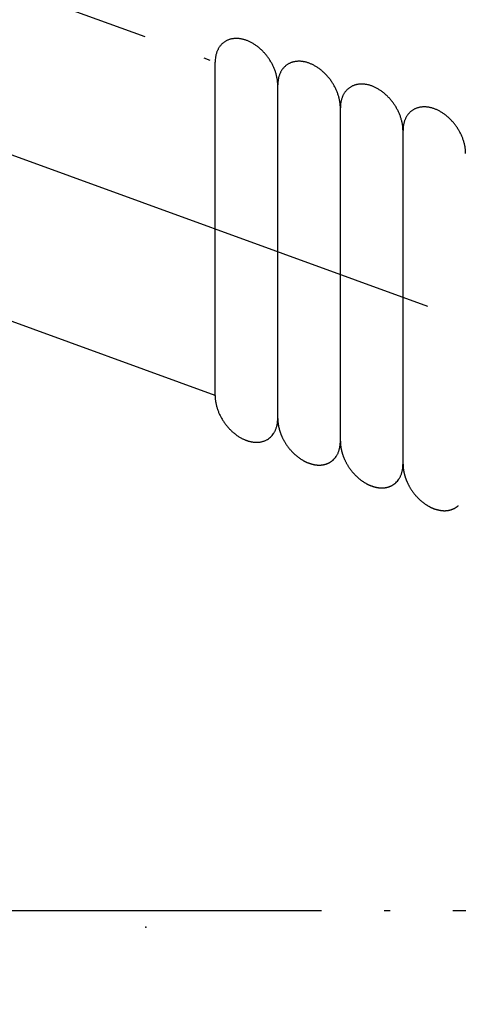
# Model space of a CAD drawing. Units: inches. Extents: x -1346 to -814, y -2840 to -2475.
# Drawn here: x -946 to -939, y -2724 to -2708 of the extents above; entities that cross this region are included whole.
import ezdxf

# ---------------------------------------------------------------- set-up
doc = ezdxf.new("R2010")
doc.units = ezdxf.units.IN
doc.linetypes.add('DOT_CENTER', pattern=[14, 12, -1, 0, -1])
doc.linetypes.add('PHANTOM', pattern=[13, 10, -1, 0, -1, 0, -1])
doc.layers.add('1', color=7, linetype='Continuous')
doc.dimstyles.get("Standard").update_dxf_attribs({"dimtxt": 0.18, "dimasz": 0.18, "dimexe": 0.18, "dimexo": 0.0625, "dimgap": 0.09, "dimtad": 0, "dimtih": 1, "dimtoh": 1, "dimdec": 4, "dimzin": 0, "dimdsep": 46, "dimtxsty": 'Standard', "dimcen": 0.09, "dimadec": 0, "dimazin": 0, "dimtfac": 1, "dimtdec": 4, "dimtofl": 0, "dimtmove": 0, "dimatfit": 3, "dimfxl": 1, "dimtolj": 1, "dimtzin": 0, "dimarcsym": 0})

# ---------------------------------------------------------------- blocks, each defined once
blk = doc.blocks.new('_____YASSY_A___O____29', base_point=(-2508.012, -785.5851))
at = {"color": 7, "linetype": 'Continuous'}
blk.add_arc((-912.5852, -2722.2295), 91, 0.944479, 179.055521, dxfattribs=at)
at = {"color": 7}
blk.add_point((-943.5884, -2722.4922), dxfattribs=at)
at = {"layer": '1', "color": 2, "linetype": 'DOT_CENTER'}
for q in [(-984.258, -2696.1428), (-1012.6093, -2722.2295)]:
    blk.add_line((-912.5852, -2722.2295), q, dxfattribs=at)
at = {"layer": '1', "color": 2, "linetype": 'PHANTOM'}
for p, q in [((-953.002, -2704.8608), (-942.4822, -2708.6815)), ((-942.4822, -2714.0024), (-953.002, -2710.1817))]:
    blk.add_line(p, q, dxfattribs=at)
at = {"layer": '1', "color": 7, "linetype": 'Continuous'}
for p, q in [((-942.4822, -2714.0024), (-942.4822, -2708.6815)), ((-942.4822, -2714.0024), (-942.4822, -2708.6815)), ((-942.4822, -2714.0024), (-942.4822, -2708.6866)), ((-941.4822, -2714.3723), (-941.4822, -2709.0454)), ((-941.4822, -2714.3723), (-941.4822, -2709.0454)), ((-940.4822, -2714.7363), (-940.4822, -2709.4094)), ((-940.4822, -2714.7316), (-940.4822, -2709.4154)), ((-939.4822, -2715.1003), (-939.4822, -2709.7734)), ((-942.4822, -2714.0084), (-942.4822, -2714.0024)), ((-942.4822, -2714.0084), (-942.4822, -2714.0024))]:
    blk.add_line(p, q, dxfattribs=at)
blk.add_arc((-912.5852, -2722.2295), 93, 0.924166, 179.075834, dxfattribs=at)
for points, knots in [([(-941.4822, -2709.0492), (-941.4822, -2709.0453), (-941.4822, -2709.0374), (-941.4827, -2709.0235), (-941.4836, -2709.0075), (-941.4851, -2708.9895), (-941.4872, -2708.9714), (-941.4901, -2708.9512), (-941.4941, -2708.9287), (-941.4993, -2708.9042), (-941.5054, -2708.8799), (-941.5124, -2708.8555), (-941.5203, -2708.831), (-941.5292, -2708.8065), (-941.5388, -2708.7823), (-941.5492, -2708.7583), (-941.5605, -2708.7344), (-941.5727, -2708.7107), (-941.5855, -2708.6874), (-941.5991, -2708.6644), (-941.6134, -2708.6418), (-941.6285, -2708.6196), (-941.6442, -2708.5979), (-941.6606, -2708.5767), (-941.6775, -2708.556), (-941.695, -2708.536), (-941.7131, -2708.5165), (-941.7317, -2708.4977), (-941.7507, -2708.4796), (-941.7702, -2708.4623), (-941.7902, -2708.4456), (-941.8104, -2708.4298), (-941.831, -2708.4149), (-941.8518, -2708.4009), (-941.873, -2708.3875), (-941.8944, -2708.3752), (-941.9158, -2708.3638), (-941.9373, -2708.3534), (-941.9592, -2708.3439), (-941.981, -2708.3354), (-942.0028, -2708.3279), (-942.0244, -2708.3215), (-942.0462, -2708.316), (-942.0678, -2708.3117), (-942.0892, -2708.3083), (-942.1103, -2708.3061), (-942.1314, -2708.3049), (-942.1522, -2708.3048), (-942.1726, -2708.3058), (-942.1925, -2708.3078), (-942.2123, -2708.3109), (-942.2316, -2708.3151), (-942.2503, -2708.3203), (-942.2685, -2708.3266), (-942.2862, -2708.334), (-942.3034, -2708.3424), (-942.32, -2708.3518), (-942.3358, -2708.3621), (-942.351, -2708.3735), (-942.3655, -2708.3858), (-942.3793, -2708.3991), (-942.3923, -2708.4133), (-942.4044, -2708.4282), (-942.4157, -2708.444), (-942.4263, -2708.4607), (-942.436, -2708.4782), (-942.4447, -2708.4963), (-942.4525, -2708.5151), (-942.4595, -2708.5347), (-942.4656, -2708.5549), (-942.4707, -2708.5755), (-942.4762, -2708.6033), (-942.4809, -2708.6387), (-942.4817, -2708.6672), (-942.4822, -2708.6815)], [0, 0, 0, 0, 0.0117801, 0.0235603, 0.0417036, 0.0598476, 0.0780079, 0.0961686, 0.1212489, 0.1463301, 0.1714049, 0.1964795, 0.2225032, 0.2485271, 0.2745474, 0.3005674, 0.3271888, 0.3538104, 0.3804302, 0.4070499, 0.4338753, 0.4607009, 0.4875265, 0.5143519, 0.5409715, 0.5675914, 0.5942131, 0.6208344, 0.6468544, 0.6728747, 0.6988986, 0.7249222, 0.7499968, 0.7750715, 0.8001523, 0.8252327, 0.8490981, 0.8729635, 0.8968378, 0.9207117, 0.9432215, 0.9657311, 0.9882527, 1.0107741, 1.0319347, 1.0530947, 1.0742691, 1.0954438, 1.1154417, 1.1354383, 1.155449, 1.1754611, 1.1946666, 1.2138698, 1.2330822, 1.252297, 1.2712236, 1.2901475, 1.3090713, 1.327998, 1.3472128, 1.3664252, 1.3856284, 1.4048338, 1.4248459, 1.4448567, 1.4648532, 1.4848511, 1.5060258, 1.5272003, 1.5483606, 1.5695209, 1.6123107, 1.6551005, 1.6551005, 1.6551005, 1.6551005]), ([(-940.4822, -2709.4132), (-940.4822, -2709.4093), (-940.4822, -2709.4014), (-940.4827, -2709.3875), (-940.4836, -2709.3715), (-940.4851, -2709.3534), (-940.4872, -2709.3354), (-940.4901, -2709.3151), (-940.4941, -2709.2927), (-940.4993, -2709.2682), (-940.5054, -2709.2438), (-940.5124, -2709.2194), (-940.5203, -2709.195), (-940.5292, -2709.1705), (-940.5388, -2709.1463), (-940.5492, -2709.1222), (-940.5605, -2709.0984), (-940.5727, -2709.0747), (-940.5855, -2709.0513), (-940.5991, -2709.0284), (-940.6134, -2709.0058), (-940.6285, -2708.9836), (-940.6442, -2708.9618), (-940.6606, -2708.9406), (-940.6775, -2708.92), (-940.695, -2708.8999), (-940.7131, -2708.8804), (-940.7317, -2708.8616), (-940.7507, -2708.8436), (-940.7702, -2708.8263), (-940.7902, -2708.8096), (-940.8104, -2708.7938), (-940.831, -2708.7789), (-940.8518, -2708.7648), (-940.873, -2708.7515), (-940.8944, -2708.7392), (-940.9158, -2708.7278), (-940.9373, -2708.7174), (-940.9592, -2708.7079), (-940.981, -2708.6994), (-941.0028, -2708.6919), (-941.0244, -2708.6855), (-941.0462, -2708.68), (-941.0678, -2708.6756), (-941.0892, -2708.6723), (-941.1103, -2708.6701), (-941.1314, -2708.6689), (-941.1522, -2708.6688), (-941.1726, -2708.6697), (-941.1925, -2708.6717), (-941.2123, -2708.6749), (-941.2316, -2708.6791), (-941.2503, -2708.6843), (-941.2685, -2708.6906), (-941.2862, -2708.6979), (-941.3034, -2708.7064), (-941.32, -2708.7158), (-941.3358, -2708.7261), (-941.351, -2708.7375), (-941.3655, -2708.7498), (-941.3793, -2708.7631), (-941.3923, -2708.7772), (-941.4044, -2708.7922), (-941.4157, -2708.808), (-941.4263, -2708.8247), (-941.436, -2708.8422), (-941.4447, -2708.8602), (-941.4525, -2708.8791), (-941.4595, -2708.8986), (-941.4656, -2708.9189), (-941.4707, -2708.9395), (-941.4762, -2708.9673), (-941.4809, -2709.0026), (-941.4817, -2709.0312), (-941.4822, -2709.0454)], [0, 0, 0, 0, 0.0117801, 0.0235603, 0.0417036, 0.0598476, 0.0780079, 0.0961686, 0.1212489, 0.1463301, 0.1714049, 0.1964795, 0.2225032, 0.2485271, 0.2745474, 0.3005674, 0.3271888, 0.3538104, 0.3804302, 0.4070499, 0.4338753, 0.4607009, 0.4875265, 0.5143519, 0.5409715, 0.5675914, 0.5942131, 0.6208344, 0.6468544, 0.6728747, 0.6988986, 0.7249222, 0.7499968, 0.7750715, 0.8001523, 0.8252327, 0.8490981, 0.8729635, 0.8968378, 0.9207117, 0.9432215, 0.9657311, 0.9882527, 1.0107741, 1.0319347, 1.0530947, 1.0742691, 1.0954438, 1.1154417, 1.1354383, 1.155449, 1.1754611, 1.1946666, 1.2138698, 1.2330822, 1.252297, 1.2712236, 1.2901475, 1.3090713, 1.327998, 1.3472128, 1.3664252, 1.3856284, 1.4048338, 1.4248459, 1.4448567, 1.4648532, 1.4848511, 1.5060258, 1.5272003, 1.5483606, 1.5695209, 1.6123107, 1.6551005, 1.6551005, 1.6551005, 1.6551005]), ([(-939.4822, -2709.7772), (-939.4822, -2709.7732), (-939.4822, -2709.7654), (-939.4827, -2709.7515), (-939.4836, -2709.7355), (-939.4851, -2709.7174), (-939.4872, -2709.6994), (-939.4901, -2709.6791), (-939.4941, -2709.6567), (-939.4993, -2709.6321), (-939.5054, -2709.6078), (-939.5124, -2709.5834), (-939.5203, -2709.5589), (-939.5292, -2709.5344), (-939.5388, -2709.5103), (-939.5492, -2709.4862), (-939.5605, -2709.4623), (-939.5727, -2709.4386), (-939.5855, -2709.4153), (-939.5991, -2709.3923), (-939.6134, -2709.3697), (-939.6285, -2709.3475), (-939.6442, -2709.3258), (-939.6606, -2709.3046), (-939.6775, -2709.284), (-939.695, -2709.2639), (-939.7131, -2709.2444), (-939.7317, -2709.2256), (-939.7507, -2709.2076), (-939.7702, -2709.1903), (-939.7902, -2709.1736), (-939.8104, -2709.1578), (-939.831, -2709.1428), (-939.8518, -2709.1288), (-939.873, -2709.1155), (-939.8944, -2709.1031), (-939.9158, -2709.0918), (-939.9373, -2709.0814), (-939.9592, -2709.0718), (-939.981, -2709.0633), (-940.0028, -2709.0559), (-940.0244, -2709.0495), (-940.0462, -2709.044), (-940.0678, -2709.0396), (-940.0892, -2709.0363), (-940.1103, -2709.034), (-940.1314, -2709.0328), (-940.1522, -2709.0327), (-940.1726, -2709.0337), (-940.1925, -2709.0357), (-940.2123, -2709.0388), (-940.2316, -2709.043), (-940.2503, -2709.0483), (-940.2685, -2709.0545), (-940.2862, -2709.0619), (-940.3034, -2709.0703), (-940.32, -2709.0797), (-940.3358, -2709.0901), (-940.351, -2709.1014), (-940.3655, -2709.1138), (-940.3793, -2709.127), (-940.3923, -2709.1412), (-940.4044, -2709.1561), (-940.4157, -2709.172), (-940.4263, -2709.1887), (-940.436, -2709.2062), (-940.4447, -2709.2242), (-940.4525, -2709.243), (-940.4595, -2709.2626), (-940.4656, -2709.2829), (-940.4707, -2709.3034), (-940.4762, -2709.3313), (-940.4809, -2709.3666), (-940.4817, -2709.3951), (-940.4822, -2709.4094)], [0, 0, 0, 0, 0.0117801, 0.0235603, 0.0417036, 0.0598476, 0.0780079, 0.0961686, 0.1212489, 0.1463301, 0.1714049, 0.1964795, 0.2225032, 0.2485271, 0.2745474, 0.3005674, 0.3271888, 0.3538104, 0.3804302, 0.4070499, 0.4338753, 0.4607009, 0.4875265, 0.5143519, 0.5409715, 0.5675914, 0.5942131, 0.6208344, 0.6468544, 0.6728747, 0.6988986, 0.7249222, 0.7499968, 0.7750715, 0.8001523, 0.8252327, 0.8490981, 0.8729635, 0.8968378, 0.9207117, 0.9432215, 0.9657311, 0.9882527, 1.0107741, 1.0319347, 1.0530947, 1.0742691, 1.0954438, 1.1154417, 1.1354383, 1.155449, 1.1754611, 1.1946666, 1.2138698, 1.2330822, 1.252297, 1.2712236, 1.2901475, 1.3090713, 1.327998, 1.3472128, 1.3664252, 1.3856284, 1.4048338, 1.4248459, 1.4448567, 1.4648532, 1.4848511, 1.5060258, 1.5272003, 1.5483606, 1.5695209, 1.6123107, 1.6551005, 1.6551005, 1.6551005, 1.6551005]), ([(-938.4822, -2710.1411), (-938.4822, -2710.1372), (-938.4822, -2710.1293), (-938.4827, -2710.1155), (-938.4836, -2710.0995), (-938.4851, -2710.0814), (-938.4872, -2710.0633), (-938.4901, -2710.0431), (-938.4941, -2710.0206), (-938.4993, -2709.9961), (-938.5054, -2709.9718), (-938.5124, -2709.9474), (-938.5203, -2709.9229), (-938.5292, -2709.8984), (-938.5388, -2709.8742), (-938.5492, -2709.8502), (-938.5605, -2709.8263), (-938.5727, -2709.8026), (-938.5855, -2709.7793), (-938.5991, -2709.7563), (-938.6134, -2709.7337), (-938.6285, -2709.7115), (-938.6442, -2709.6898), (-938.6606, -2709.6686), (-938.6775, -2709.6479), (-938.695, -2709.6279), (-938.7131, -2709.6084), (-938.7317, -2709.5896), (-938.7507, -2709.5715), (-938.7702, -2709.5542), (-938.7902, -2709.5376), (-938.8104, -2709.5217), (-938.831, -2709.5068), (-938.8518, -2709.4928), (-938.873, -2709.4794), (-938.8944, -2709.4671), (-938.9158, -2709.4557), (-938.9373, -2709.4453), (-938.9592, -2709.4358), (-938.981, -2709.4273), (-939.0028, -2709.4198), (-939.0244, -2709.4134), (-939.0462, -2709.408), (-939.0678, -2709.4036), (-939.0892, -2709.4003), (-939.1103, -2709.398), (-939.1314, -2709.3968), (-939.1522, -2709.3967), (-939.1726, -2709.3977), (-939.1925, -2709.3997), (-939.2123, -2709.4028), (-939.2316, -2709.407), (-939.2503, -2709.4123), (-939.2685, -2709.4185), (-939.2862, -2709.4259), (-939.3034, -2709.4343), (-939.32, -2709.4437), (-939.3358, -2709.454), (-939.351, -2709.4654), (-939.3655, -2709.4777), (-939.3793, -2709.491), (-939.3923, -2709.5052), (-939.4044, -2709.5201), (-939.4157, -2709.536), (-939.4263, -2709.5527), (-939.436, -2709.5702), (-939.4447, -2709.5882), (-939.4525, -2709.607), (-939.4595, -2709.6266), (-939.4656, -2709.6469), (-939.4707, -2709.6674), (-939.4762, -2709.6952), (-939.4809, -2709.7306), (-939.4817, -2709.7591), (-939.4822, -2709.7734)], [0, 0, 0, 0, 0.0117801, 0.0235603, 0.0417036, 0.0598476, 0.0780079, 0.0961686, 0.1212489, 0.1463301, 0.1714049, 0.1964795, 0.2225032, 0.2485271, 0.2745474, 0.3005674, 0.3271888, 0.3538104, 0.3804302, 0.4070499, 0.4338753, 0.4607009, 0.4875265, 0.5143519, 0.5409715, 0.5675914, 0.5942131, 0.6208344, 0.6468544, 0.6728747, 0.6988986, 0.7249222, 0.7499968, 0.7750715, 0.8001523, 0.8252327, 0.8490981, 0.8729635, 0.8968378, 0.9207117, 0.9432215, 0.9657311, 0.9882527, 1.0107741, 1.0319347, 1.0530947, 1.0742691, 1.0954438, 1.1154417, 1.1354383, 1.155449, 1.1754611, 1.1946666, 1.2138698, 1.2330822, 1.252297, 1.2712236, 1.2901475, 1.3090713, 1.327998, 1.3472128, 1.3664252, 1.3856284, 1.4048338, 1.4248459, 1.4448567, 1.4648532, 1.4848511, 1.5060258, 1.5272003, 1.5483606, 1.5695209, 1.6123107, 1.6551005, 1.6551005, 1.6551005, 1.6551005]), ([(-942.4822, -2714.0024), (-942.4822, -2714.0031), (-942.4822, -2714.0046), (-942.4822, -2714.014), (-942.4818, -2714.0307), (-942.4803, -2714.0545), (-942.4779, -2714.0783), (-942.4746, -2714.1023), (-942.4703, -2714.1266), (-942.465, -2714.1512), (-942.4589, -2714.1755), (-942.4519, -2714.1999), (-942.444, -2714.2244), (-942.4352, -2714.2488), (-942.4256, -2714.273), (-942.4151, -2714.2971), (-942.4038, -2714.321), (-942.3917, -2714.3447), (-942.3788, -2714.368), (-942.3652, -2714.391), (-942.3509, -2714.4135), (-942.3358, -2714.4358), (-942.3201, -2714.4575), (-942.3038, -2714.4787), (-942.2868, -2714.4993), (-942.2693, -2714.5194), (-942.2512, -2714.5389), (-942.2326, -2714.5577), (-942.2136, -2714.5757), (-942.1942, -2714.593), (-942.1742, -2714.6097), (-942.1539, -2714.6255), (-942.1334, -2714.6405), (-942.1126, -2714.6545), (-942.0913, -2714.6678), (-942.0716, -2714.6792), (-942.0535, -2714.6889), (-942.0373, -2714.697), (-942.0208, -2714.7046), (-942.0062, -2714.7109), (-941.9934, -2714.716), (-941.9825, -2714.7201), (-941.9716, -2714.724), (-941.959, -2714.7282), (-941.9446, -2714.7325), (-941.9286, -2714.7367), (-941.9124, -2714.7405), (-941.8946, -2714.744), (-941.8751, -2714.747), (-941.8541, -2714.7493), (-941.8329, -2714.7504), (-941.8121, -2714.7506), (-941.7918, -2714.7496), (-941.7718, -2714.7476), (-941.7521, -2714.7445), (-941.7328, -2714.7402), (-941.714, -2714.735), (-941.6958, -2714.7288), (-941.6781, -2714.7214), (-941.6553, -2714.7102), (-941.628, -2714.6939), (-941.6087, -2714.6776), (-941.5991, -2714.6694)], [0, 0, 0, 0, 0.0022327, 0.0044653, 0.0283376, 0.0522128, 0.0760783, 0.0999438, 0.1250243, 0.1501049, 0.1751797, 0.2002543, 0.2262779, 0.2523018, 0.278322, 0.3043421, 0.3309634, 0.3575851, 0.3842049, 0.4108246, 0.43765, 0.4644756, 0.4913012, 0.5181266, 0.5447463, 0.5713661, 0.5979877, 0.6246091, 0.6506291, 0.6766493, 0.7026733, 0.728697, 0.7537716, 0.7788464, 0.8039276, 0.8290079, 0.8471687, 0.8653289, 0.8834727, 0.9016162, 0.9132227, 0.9248288, 0.9364351, 0.9480418, 0.9646554, 0.9812696, 0.9979124, 1.0145553, 1.0357151, 1.0568761, 1.0780509, 1.0992253, 1.119223, 1.1392195, 1.1592303, 1.1792423, 1.1984477, 1.217651, 1.2368638, 1.2560783, 1.2939104, 1.3317425, 1.3317425, 1.3317425, 1.3317425]), ([(-941.5991, -2714.6694), (-941.5899, -2714.6605), (-941.5715, -2714.6426), (-941.5521, -2714.6167), (-941.5381, -2714.5946), (-941.5284, -2714.5771), (-941.5197, -2714.5591), (-941.5118, -2714.5403), (-941.5048, -2714.5207), (-941.4987, -2714.5004), (-941.4936, -2714.4799), (-941.4898, -2714.4606), (-941.487, -2714.4426), (-941.485, -2714.4261), (-941.4835, -2714.4096), (-941.4827, -2714.3951), (-941.4823, -2714.3826), (-941.4822, -2714.3758), (-941.4822, -2714.3723)], [0, 0, 0, 0, 0.03840042, 0.07680081, 0.0968128, 0.11682368, 0.13682027, 0.15681787, 0.17799226, 0.19916707, 0.22032819, 0.24148789, 0.25813067, 0.27477358, 0.29138822, 0.30800145, 0.31832605, 0.32865065, 0.32865065, 0.32865065, 0.32865065]), ([(-941.4822, -2714.3701), (-941.4822, -2714.3702), (-941.4822, -2714.3704), (-941.4822, -2714.3747), (-941.482, -2714.3827), (-941.4817, -2714.3947), (-941.481, -2714.4066), (-941.4802, -2714.4185), (-941.4791, -2714.4304), (-941.4778, -2714.4422), (-941.4763, -2714.4541), (-941.4745, -2714.4661), (-941.4724, -2714.4783), (-941.4701, -2714.4906), (-941.4676, -2714.5029), (-941.4649, -2714.5151), (-941.462, -2714.5273), (-941.4588, -2714.5394), (-941.4555, -2714.5515), (-941.4519, -2714.5637), (-941.448, -2714.576), (-941.4439, -2714.5883), (-941.4396, -2714.6006), (-941.4351, -2714.6128), (-941.4304, -2714.6249), (-941.4255, -2714.637), (-941.4204, -2714.6489), (-941.4144, -2714.6623), (-941.4076, -2714.6769), (-941.3998, -2714.6928), (-941.3916, -2714.7086), (-941.3831, -2714.7242), (-941.3743, -2714.7396), (-941.3652, -2714.7549), (-941.3557, -2714.77), (-941.3459, -2714.7849), (-941.3358, -2714.7997), (-941.3254, -2714.8142), (-941.3147, -2714.8286), (-941.3037, -2714.8426), (-941.2925, -2714.8565), (-941.281, -2714.87), (-941.2693, -2714.8833), (-941.2573, -2714.8964), (-941.245, -2714.9092), (-941.2325, -2714.9216), (-941.2199, -2714.9337), (-941.2071, -2714.9455), (-941.1941, -2714.9569), (-941.1808, -2714.9681), (-941.1673, -2714.979), (-941.1538, -2714.9895), (-941.1401, -2714.9995), (-941.1264, -2715.0091), (-941.1125, -2715.0184), (-941.0984, -2715.0273), (-941.0841, -2715.036), (-941.0709, -2715.0435), (-941.0589, -2715.05), (-941.0481, -2715.0556), (-941.0373, -2715.0609), (-941.0263, -2715.0661), (-941.0153, -2715.071), (-941.0043, -2715.0756), (-940.9934, -2715.08), (-940.9825, -2715.0841), (-940.9716, -2715.088), (-940.9607, -2715.0915), (-940.9499, -2715.0948), (-940.9393, -2715.0979), (-940.9286, -2715.1007), (-940.9178, -2715.1032), (-940.9069, -2715.1055), (-940.8962, -2715.1076), (-940.8856, -2715.1094), (-940.8751, -2715.1109), (-940.8646, -2715.1121), (-940.8541, -2715.1131), (-940.8435, -2715.1138), (-940.8329, -2715.1143), (-940.8223, -2715.1145), (-940.8119, -2715.1144), (-940.8017, -2715.1141), (-940.7917, -2715.1135), (-940.7818, -2715.1126), (-940.7719, -2715.1114), (-940.762, -2715.11), (-940.7521, -2715.1083), (-940.7423, -2715.1063), (-940.7327, -2715.104), (-940.7232, -2715.1016), (-940.714, -2715.0989), (-940.7049, -2715.0959), (-940.6959, -2715.0926), (-940.687, -2715.089), (-940.6782, -2715.0852), (-940.6695, -2715.0811), (-940.6609, -2715.0768), (-940.6526, -2715.0722), (-940.6444, -2715.0674), (-940.6364, -2715.0624), (-940.6277, -2715.0565), (-940.6184, -2715.0496), (-940.6085, -2715.0418), (-940.6022, -2715.0362), (-940.5991, -2715.0334)], [0, 0, 0, 0, 0.0003436, 0.0006873, 0.0126343, 0.0245818, 0.0365094, 0.0484369, 0.0603624, 0.0722879, 0.0842292, 0.0961705, 0.1087194, 0.1212684, 0.1338008, 0.1463331, 0.1588641, 0.171395, 0.1839399, 0.1964847, 0.2095042, 0.2225237, 0.2355286, 0.2485336, 0.2615378, 0.2745419, 0.2875588, 0.3005758, 0.3183289, 0.3360822, 0.3538197, 0.371557, 0.3893088, 0.4070606, 0.4249496, 0.4428385, 0.4607127, 0.4785869, 0.4964759, 0.5143648, 0.5321167, 0.5498684, 0.5676058, 0.5853432, 0.6030964, 0.6208496, 0.6382019, 0.6555541, 0.6728916, 0.6902293, 0.7075847, 0.72494, 0.7416625, 0.7583849, 0.7750916, 0.7917986, 0.8085263, 0.8252536, 0.837366, 0.8494781, 0.8615736, 0.8736693, 0.8857664, 0.8978635, 0.9094697, 0.921076, 0.9326825, 0.944289, 0.9553656, 0.9664421, 0.9775209, 0.9885999, 0.999702, 1.010804, 1.0213965, 1.031989, 1.0425589, 1.0531289, 1.0637021, 1.0742754, 1.0848779, 1.0954803, 1.1054941, 1.1155078, 1.1254936, 1.1354795, 1.1454687, 1.1554578, 1.1654815, 1.1755052, 1.1851256, 1.1947458, 1.2043325, 1.2139193, 1.2235082, 1.233097, 1.2427238, 1.2523505, 1.2618332, 1.2713158, 1.2807609, 1.290206, 1.3028241, 1.3154422, 1.3280603, 1.3280603, 1.3280603, 1.3280603]), ([(-940.5991, -2715.0334), (-940.5899, -2715.0245), (-940.5715, -2715.0066), (-940.5521, -2714.9807), (-940.5381, -2714.9586), (-940.5284, -2714.9411), (-940.5197, -2714.9231), (-940.5118, -2714.9042), (-940.5048, -2714.8847), (-940.4987, -2714.8644), (-940.4936, -2714.8438), (-940.4898, -2714.8245), (-940.487, -2714.8066), (-940.485, -2714.7901), (-940.4835, -2714.7735), (-940.4826, -2714.7583), (-940.4822, -2714.7443), (-940.4822, -2714.7359), (-940.4822, -2714.7316)], [0, 0, 0, 0, 0.03840042, 0.07680081, 0.0968128, 0.11682368, 0.13682027, 0.15681787, 0.17799227, 0.19916707, 0.22032817, 0.24148789, 0.2581307, 0.27477358, 0.29138815, 0.30800144, 0.32065508, 0.33330872, 0.33330872, 0.33330872, 0.33330872]), ([(-940.4822, -2714.7341), (-940.4822, -2714.7342), (-940.4822, -2714.7344), (-940.4822, -2714.7386), (-940.482, -2714.7467), (-940.4817, -2714.7586), (-940.481, -2714.7706), (-940.4802, -2714.7825), (-940.4791, -2714.7943), (-940.4778, -2714.8062), (-940.4763, -2714.818), (-940.4745, -2714.83), (-940.4724, -2714.8422), (-940.4701, -2714.8546), (-940.4676, -2714.8668), (-940.4649, -2714.8791), (-940.462, -2714.8913), (-940.4588, -2714.9034), (-940.4555, -2714.9155), (-940.4519, -2714.9277), (-940.448, -2714.9399), (-940.4439, -2714.9523), (-940.4396, -2714.9645), (-940.4351, -2714.9767), (-940.4304, -2714.9889), (-940.4255, -2715.0009), (-940.4204, -2715.0129), (-940.4144, -2715.0262), (-940.4076, -2715.0409), (-940.3998, -2715.0568), (-940.3916, -2715.0726), (-940.3831, -2715.0882), (-940.3743, -2715.1036), (-940.3652, -2715.1188), (-940.3557, -2715.1339), (-940.3459, -2715.1489), (-940.3358, -2715.1637), (-940.3254, -2715.1782), (-940.3147, -2715.1925), (-940.3037, -2715.2066), (-940.2925, -2715.2204), (-940.281, -2715.234), (-940.2693, -2715.2473), (-940.2573, -2715.2603), (-940.245, -2715.2731), (-940.2325, -2715.2856), (-940.2199, -2715.2977), (-940.2071, -2715.3095), (-940.1941, -2715.3209), (-940.1808, -2715.3321), (-940.1673, -2715.343), (-940.1538, -2715.3535), (-940.1401, -2715.3635), (-940.1264, -2715.3731), (-940.1125, -2715.3824), (-940.0984, -2715.3913), (-940.0841, -2715.3999), (-940.0709, -2715.4075), (-940.0589, -2715.414), (-940.0481, -2715.4195), (-940.0373, -2715.4249), (-940.0263, -2715.43), (-940.0153, -2715.435), (-940.0043, -2715.4396), (-939.9934, -2715.444), (-939.9825, -2715.4481), (-939.9716, -2715.4519), (-939.9607, -2715.4555), (-939.9499, -2715.4588), (-939.9393, -2715.4618), (-939.9286, -2715.4646), (-939.9178, -2715.4672), (-939.9069, -2715.4695), (-939.8962, -2715.4716), (-939.8856, -2715.4733), (-939.8751, -2715.4749), (-939.8646, -2715.4761), (-939.8541, -2715.4771), (-939.8435, -2715.4778), (-939.8329, -2715.4782), (-939.8223, -2715.4784), (-939.8119, -2715.4784), (-939.8017, -2715.478), (-939.7917, -2715.4774), (-939.7818, -2715.4765), (-939.7719, -2715.4754), (-939.762, -2715.474), (-939.7521, -2715.4722), (-939.7423, -2715.4703), (-939.7327, -2715.468), (-939.7232, -2715.4655), (-939.714, -2715.4628), (-939.7049, -2715.4598), (-939.6959, -2715.4566), (-939.687, -2715.453), (-939.6782, -2715.4492), (-939.6695, -2715.4451), (-939.6609, -2715.4408), (-939.6526, -2715.4362), (-939.6444, -2715.4314), (-939.6364, -2715.4263), (-939.6277, -2715.4204), (-939.6184, -2715.4136), (-939.6085, -2715.4057), (-939.6022, -2715.4002), (-939.5991, -2715.3974)], [0, 0, 0, 0, 0.0003436, 0.0006873, 0.0126343, 0.0245818, 0.0365094, 0.0484369, 0.0603624, 0.0722879, 0.0842292, 0.0961705, 0.1087194, 0.1212684, 0.1338008, 0.1463331, 0.1588641, 0.171395, 0.1839399, 0.1964847, 0.2095042, 0.2225237, 0.2355286, 0.2485336, 0.2615378, 0.2745419, 0.2875588, 0.3005758, 0.3183289, 0.3360822, 0.3538197, 0.371557, 0.3893088, 0.4070606, 0.4249496, 0.4428385, 0.4607127, 0.4785869, 0.4964759, 0.5143648, 0.5321167, 0.5498684, 0.5676058, 0.5853432, 0.6030964, 0.6208496, 0.6382019, 0.6555541, 0.6728916, 0.6902293, 0.7075847, 0.72494, 0.7416625, 0.7583849, 0.7750916, 0.7917986, 0.8085263, 0.8252536, 0.837366, 0.8494781, 0.8615736, 0.8736693, 0.8857664, 0.8978635, 0.9094697, 0.921076, 0.9326825, 0.944289, 0.9553656, 0.9664421, 0.9775209, 0.9885999, 0.999702, 1.010804, 1.0213965, 1.031989, 1.0425589, 1.0531289, 1.0637021, 1.0742754, 1.0848779, 1.0954803, 1.1054941, 1.1155078, 1.1254936, 1.1354795, 1.1454687, 1.1554578, 1.1654815, 1.1755052, 1.1851256, 1.1947458, 1.2043325, 1.2139193, 1.2235082, 1.233097, 1.2427238, 1.2523505, 1.2618332, 1.2713158, 1.2807609, 1.290206, 1.3028241, 1.3154422, 1.3280603, 1.3280603, 1.3280603, 1.3280603]), ([(-939.5991, -2715.3974), (-939.5899, -2715.3884), (-939.5715, -2715.3706), (-939.5521, -2715.3446), (-939.5381, -2715.3226), (-939.5284, -2715.305), (-939.5197, -2715.287), (-939.5118, -2715.2682), (-939.5048, -2715.2486), (-939.4987, -2715.2283), (-939.4936, -2715.2078), (-939.4898, -2715.1885), (-939.487, -2715.1706), (-939.485, -2715.1541), (-939.4835, -2715.1375), (-939.4827, -2715.123), (-939.4823, -2715.1106), (-939.4822, -2715.1037), (-939.4822, -2715.1003)], [0, 0, 0, 0, 0.03840042, 0.07680081, 0.0968128, 0.11682368, 0.13682027, 0.15681787, 0.17799226, 0.19916707, 0.22032819, 0.24148789, 0.25813067, 0.27477358, 0.29138822, 0.30800145, 0.31832605, 0.32865065, 0.32865065, 0.32865065, 0.32865065]), ([(-939.4822, -2715.098), (-939.4822, -2715.0982), (-939.4822, -2715.0984), (-939.4822, -2715.1026), (-939.482, -2715.1107), (-939.4817, -2715.1226), (-939.481, -2715.1345), (-939.4802, -2715.1464), (-939.4791, -2715.1583), (-939.4778, -2715.1702), (-939.4763, -2715.182), (-939.4745, -2715.194), (-939.4724, -2715.2062), (-939.4701, -2715.2185), (-939.4676, -2715.2308), (-939.4649, -2715.243), (-939.462, -2715.2552), (-939.4588, -2715.2674), (-939.4555, -2715.2794), (-939.4519, -2715.2916), (-939.448, -2715.3039), (-939.4439, -2715.3162), (-939.4396, -2715.3285), (-939.4351, -2715.3407), (-939.4304, -2715.3528), (-939.4255, -2715.3649), (-939.4204, -2715.3769), (-939.4144, -2715.3902), (-939.4076, -2715.4049), (-939.3998, -2715.4208), (-939.3916, -2715.4365), (-939.3831, -2715.4521), (-939.3743, -2715.4675), (-939.3652, -2715.4828), (-939.3557, -2715.4979), (-939.3459, -2715.5129), (-939.3358, -2715.5276), (-939.3254, -2715.5422), (-939.3147, -2715.5565), (-939.3037, -2715.5706), (-939.2925, -2715.5844), (-939.281, -2715.5979), (-939.2693, -2715.6112), (-939.2573, -2715.6243), (-939.245, -2715.6371), (-939.2325, -2715.6496), (-939.2199, -2715.6617), (-939.2071, -2715.6734), (-939.1941, -2715.6849), (-939.1808, -2715.6961), (-939.1673, -2715.707), (-939.1538, -2715.7174), (-939.1401, -2715.7275), (-939.1264, -2715.7371), (-939.1125, -2715.7463), (-939.0984, -2715.7553), (-939.0841, -2715.7639), (-939.0709, -2715.7714), (-939.0589, -2715.7779), (-939.0481, -2715.7835), (-939.0373, -2715.7889), (-939.0263, -2715.794), (-939.0153, -2715.7989), (-939.0043, -2715.8036), (-938.9934, -2715.808), (-938.9825, -2715.812), (-938.9716, -2715.8159), (-938.9607, -2715.8195), (-938.9499, -2715.8228), (-938.9393, -2715.8258), (-938.9286, -2715.8286), (-938.9178, -2715.8311), (-938.9069, -2715.8335), (-938.8962, -2715.8355), (-938.8856, -2715.8373), (-938.8751, -2715.8388), (-938.8646, -2715.8401), (-938.8541, -2715.841), (-938.8435, -2715.8417), (-938.8329, -2715.8422), (-938.8223, -2715.8424), (-938.8119, -2715.8423), (-938.8017, -2715.842), (-938.7917, -2715.8414), (-938.7818, -2715.8405), (-938.7719, -2715.8394), (-938.762, -2715.8379), (-938.7521, -2715.8362), (-938.7423, -2715.8342), (-938.7327, -2715.832), (-938.7232, -2715.8295), (-938.714, -2715.8268), (-938.7049, -2715.8238), (-938.6959, -2715.8205), (-938.687, -2715.817), (-938.6782, -2715.8132), (-938.6695, -2715.8091), (-938.6609, -2715.8047), (-938.6526, -2715.8001), (-938.6444, -2715.7953), (-938.6364, -2715.7903), (-938.6277, -2715.7844), (-938.6184, -2715.7776), (-938.6085, -2715.7697), (-938.6022, -2715.7641), (-938.5991, -2715.7613)], [0, 0, 0, 0, 0.0003437, 0.0006873, 0.0126343, 0.0245818, 0.0365094, 0.0484369, 0.0603624, 0.0722879, 0.0842292, 0.0961705, 0.1087194, 0.1212684, 0.1338008, 0.1463331, 0.1588641, 0.171395, 0.1839399, 0.1964847, 0.2095042, 0.2225237, 0.2355287, 0.2485336, 0.2615378, 0.2745419, 0.2875588, 0.3005758, 0.3183289, 0.3360822, 0.3538197, 0.3715571, 0.3893088, 0.4070606, 0.4249496, 0.4428385, 0.4607127, 0.4785869, 0.4964759, 0.5143648, 0.5321167, 0.5498684, 0.5676058, 0.5853432, 0.6030964, 0.6208496, 0.6382019, 0.6555541, 0.6728916, 0.6902293, 0.7075847, 0.72494, 0.7416625, 0.7583849, 0.7750916, 0.7917986, 0.8085263, 0.8252536, 0.837366, 0.8494781, 0.8615736, 0.8736693, 0.8857664, 0.8978635, 0.9094698, 0.921076, 0.9326825, 0.944289, 0.9553657, 0.9664421, 0.9775209, 0.9885999, 0.999702, 1.010804, 1.0213965, 1.031989, 1.0425589, 1.0531289, 1.0637021, 1.0742754, 1.0848779, 1.0954803, 1.1054941, 1.1155078, 1.1254936, 1.1354795, 1.1454687, 1.1554578, 1.1654816, 1.1755052, 1.1851256, 1.1947458, 1.2043325, 1.2139193, 1.2235082, 1.233097, 1.2427238, 1.2523505, 1.2618332, 1.2713159, 1.2807609, 1.290206, 1.3028241, 1.3154422, 1.3280603, 1.3280603, 1.3280603, 1.3280603])]:
    blk.add_open_spline(points, degree=3, knots=knots, dxfattribs=at)
at = {"layer": '1', "color": 2, "linetype": 'Continuous', "has_arrowhead": 0}
blk.add_leader([(-928.1784, -2719.7017), (-1013.2248, -2762.4175), (-1013.2248, -2762.4175)], dimstyle='Standard', dxfattribs=at)
blk = doc.blocks.new('atari-020220__2002_02_21_16_03_56__30', base_point=(16164.448, 8382.294))
at = {"layer": '1'}
blk.add_blockref('_____YASSY_A___O____29', (-2508.012, -785.585), dxfattribs=at)
blk = doc.blocks.new('_d__PB__31', base_point=(620.654, -455.148))
blk.add_blockref('atari-020220__2002_02_21_16_03_56__30', (16164.448, 8382.294))
blk = doc.blocks.new('atari-1__2002_02_21_20_52_36__32', base_point=(19188.814, 8132.981))
at = {"layer": '1'}
blk.add_blockref('_d__PB__31', (620.654, -455.148), dxfattribs=at)
blk = doc.blocks.new('kentou__2005_03_01_11_46_18__33', base_point=(-4375.482, 512.156))
blk.add_blockref('atari-1__2002_02_21_20_52_36__32', (19188.814, 8132.981))
blk = doc.blocks.new('wv-cf45_appearance__2005_08_02_13_00_54__34', base_point=(-242.198, 955.285))
blk.add_blockref('kentou__2005_03_01_11_46_18__33', (-4375.482, 512.156))
blk = doc.blocks.new('wv-q135_20050823__2005_08_23_21_52_06__35', base_point=(1718.493, -1760.4))
blk.add_blockref('wv-cf45_appearance__2005_08_02_13_00_54__34', (-242.198, 955.285))
blk = doc.blocks.new('housou_hansita__2005_07_22_11_24_42__36', base_point=(3072.111, -4470.243))
blk.add_blockref('wv-q135_20050823__2005_08_23_21_52_06__35', (1718.493, -1760.4))
blk = doc.blocks.new('q136_v11an783a2__2006_05_25_10_33_35__37', base_point=(1695.059, -3243.645))
blk.add_blockref('housou_hansita__2005_07_22_11_24_42__36', (3072.111, -4470.243))
blk = doc.blocks.new('_________x____38', base_point=(613.066, -2266.048))
blk.add_blockref('q136_v11an783a2__2006_05_25_10_33_35__37', (1695.059, -3243.645))
blk = doc.blocks.new('appearanse__2009_04_06_10_57_38', base_point=(-120.498, -252.532))
at = {"layer": '1'}
blk.add_blockref('_________x____38', (613.066, -2266.048), dxfattribs=at)

msp = doc.modelspace()

# ---------------------------------------------------------------- block references
msp.add_blockref('appearanse__2009_04_06_10_57_38', (-120.498, -252.532))

doc.saveas('drawing.dxf')
